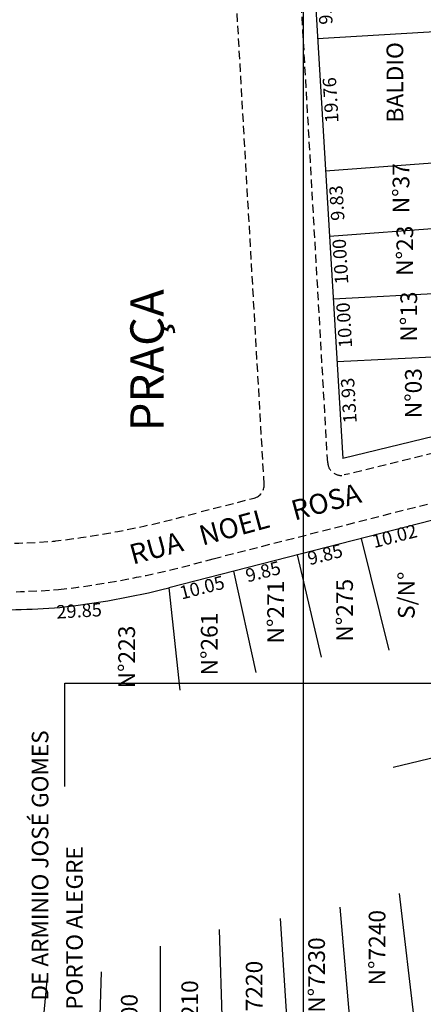
# Model space of a CAD drawing. Extents: x 286172 to 287099, y 1674973 to 1676850.
# Drawn here: x 286358 to 286418, y 1675048 to 1675195 of the extents above; entities that cross this region are included whole.
import ezdxf
from ezdxf.enums import TextEntityAlignment as Align

# ---------------------------------------------------------------- set-up
doc = ezdxf.new("R2010")
doc.units = 0
doc.header["$LTSCALE"] = 5
doc.header["$MEASUREMENT"] = 0
doc.linetypes.add('HIDDEN', pattern=[0.375, 0.25, -0.125])
for name, color, linetype in [('LINDEIROS', 7, 'Continuous'), ('TOP-CADASTROS', 7, 'Continuous'), ('TOP-IDENTIFICAÇÃO_PRÉDIOS', 7, 'Continuous'), ('TOP-MALHA', 8, 'Continuous'), ('TOP-MEIO_FIO', 7, 'Continuous')]:
    doc.layers.add(name, color=color, linetype=linetype)
doc.styles.add('REGUA60', font='simplex.shx')
doc.styles.add('SANSSERIFBOLD', font='txt', dxfattribs={"height": 3})
doc.styles.add('SANSSERIFITALIC', font='txt', dxfattribs={"height": 2.5})
doc.styles.add('TIMESBOLDITALIC', font='txt', dxfattribs={"height": 3})

msp = doc.modelspace()

# ---------------------------------------------------------------- linework, layer by layer
at = {"layer": 'LINDEIROS', "color": 8}
msp.add_line((286364.253, 1675080.452), (286364.252, 1675095.943), dxfattribs=at)
msp.add_lwpolyline([(286364.252, 1675095.943), (286452.658, 1675095.945)], dxfattribs=at)
at = {"layer": 'TOP-CADASTROS', "linetype": 'Continuous'}
msp.add_line((286381.25, 1675537.834), (286405.893, 1675129.564), dxfattribs=at)
at = {"layer": 'TOP-CADASTROS'}
for p, q in [((286436.517, 1675194.432), (286402.099, 1675192.415)), ((286437.639, 1675175.123), (286403.294, 1675172.611)), ((286438.208, 1675165.336), (286403.885, 1675162.825)), ((286438.41, 1675155.203), (286404.451, 1675153.45)), ((286437.538, 1675145.707), (286405.02, 1675144.028)), ((286437.997, 1675137.44), (286405.893, 1675129.564)), ((286408.592, 1675117.606), (286412.781, 1675100.891)), ((286399.053, 1675115.151), (286402.613, 1675099.857)), ((286389.514, 1675112.695), (286392.839, 1675097.545)), ((286379.811, 1675110.198), (286381.466, 1675094.876)), ((286416.75, 1675043.885), (286414.343, 1675064.459)), ((286407.347, 1675040.877), (286405.45, 1675062.4)), ((286398.026, 1675037.895), (286396.524, 1675060.704)), ((286388.16, 1675034.739), (286387.417, 1675059.046)), ((286378.573, 1675031.672), (286378.585, 1675056.559)), ((286359.192, 1675025.303), (286361.741, 1675052.539)), ((286368.913, 1675025.836), (286369.738, 1675052.717))]:
    msp.add_line(p, q, dxfattribs=at)
at = {"layer": 'TOP-CADASTROS', "color": 7}
for p, q in [((286448.528, 1675127.885), (286379.811, 1675110.198)), ((286440.865, 1675089.879), (286413.408, 1675083.324))]:
    msp.add_line(p, q, dxfattribs=at)
at = {"layer": 'TOP-CADASTROS'}
msp.add_arc((286350.188, 1675228.855), 122.298, 276.25714, 284.01736, dxfattribs=at)
at = {"layer": 'TOP-CADASTROS', "linetype": 'Continuous'}
msp.add_arc((286352.206, 1675265.032), 158.152, 269.30324, 274.10171, dxfattribs=at)
at = {"layer": 'TOP-MALHA'}
msp.add_line((286400, 1674988.258), (286400, 1676612.339), dxfattribs=at)
msp.add_line((286400, 1674988.258), (286400, 1676612.339), dxfattribs=at)
at = {"layer": 'TOP-MEIO_FIO', "linetype": 'HIDDEN'}
for p, q in [((286403.609, 1675128.935), (286380.154, 1675537.664)), ((286394.098, 1675125.702), (286381.962, 1675337.189)), ((286439.643, 1675135.399), (286406.096, 1675127.111)), ((286386.455, 1675114.569), (286447.918, 1675130.258)), ((286384.655, 1675121.623), (286392.596, 1675123.649))]:
    msp.add_line(p, q, dxfattribs=at)
for centre, radius, start, end in [((286405.605, 1675129.05), 2, 183.2843, 284.19569), ((286392.102, 1675125.587), 2, 284.31351, 3.2843), ((286346.658, 1675253.786), 137.517, 276.61032, 285.95321), ((286352.206, 1675265.032), 148.206, 257.24163, 274.10171), ((286346.658, 1675253.786), 144.794, 276.61032, 285.95321), ((286352.206, 1675265.032), 155.475, 257.24163, 274.10171)]:
    msp.add_arc(centre, radius, start, end, dxfattribs=at)

# ---------------------------------------------------------------- texts
at = {"layer": 'LINDEIROS', "style": 'REGUA60'}
for s, p in [('DE ARMINIO JOSÉ GOMES', (286361.795, 1675068.65)), ('PORTO ALEGRE', (286366.954, 1675059.287))]:
    msp.add_text(s, height=2.48273, rotation=90.00133, dxfattribs=at).set_placement(p, align=Align.CENTER)
at = {"layer": 'TOP-CADASTROS', "style": 'SANSSERIFITALIC'}
for s, rotation, p in [('9.90', 93.45416, (286404.357, 1675194.601)), ('19.76', 93.45416, (286405.244, 1675179.898)), ('9.83', 93.45416, (286406.129, 1675165.235)), ('10.00', 93.45416, (286406.704, 1675155.714)), ('10.00', 93.45416, (286407.279, 1675146.193)), ('13.93', 93.45416, (286407.959, 1675134.921)), ('10.02', 14.43394, (286410.563, 1675116.157)), ('9.85', 14.43394, (286400.891, 1675113.588)), ('9.85', 14.43394, (286391.614, 1675111.02)), ('10.05', 14.43394, (286381.744, 1675108.451)), ('29.85', 3.11342, (286363.044, 1675105.603))]:
    msp.add_text(s, height=2, rotation=rotation, dxfattribs=at).set_placement(p)
at = {"layer": 'TOP-IDENTIFICAÇÃO_PRÉDIOS', "color": 7, "style": 'SANSSERIFBOLD'}
for s, height, p in [('BALDIO', 2.5, (286414.912, 1675179.873)), ('N%%D37', 2.5, (286415.828, 1675166.284)), ('N%%D23', 2.5, (286416.393, 1675156.925)), ('PRAÇA', 5, (286379.067, 1675133.638)), ('N%%D13', 2.5, (286416.988, 1675147.063)), ('N%%D03', 2.5, (286417.68, 1675135.597)), ('N%%D275', 2.5, (286407.384, 1675102.155)), ('S/N%%d', 2.5, (286416.628, 1675105.555)), ('N%%D271', 2.5, (286397.06, 1675101.887)), ('N%%D261', 2.5, (286387.13, 1675097.098)), ('N%%D223', 2.5, (286374.769, 1675095.155)), ('N%%D7240', 2.5, (286412.248, 1675050.687)), ('N%%D7230', 2.5, (286403.194, 1675046.594)), ('N%%D7220', 2.5, (286393.848, 1675043.086)), ('N%%D7210', 2.5, (286384.211, 1675040.162)), ('N%%D7200', 2.5, (286375.157, 1675038.116))]:
    msp.add_text(s, height=height, rotation=90.00133, dxfattribs=at).set_placement(p)
at = {"layer": 'TOP-MEIO_FIO', "color": 7, "style": 'TIMESBOLDITALIC'}
msp.add_text('RUA   NOEL    ROSA', height=3, rotation=15.23369, dxfattribs=at).set_placement((286374.446, 1675113.681))

doc.saveas('drawing.dxf')
